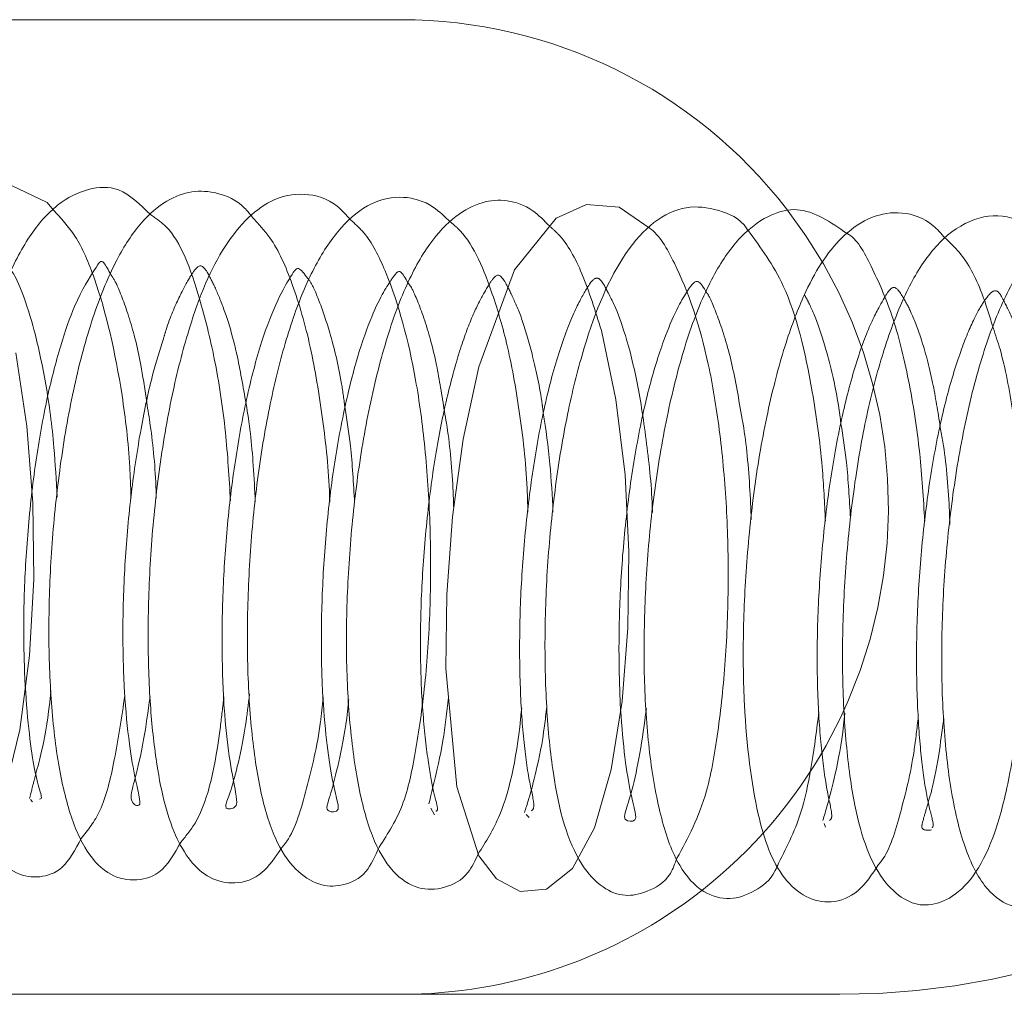
# Paper-space layout 'Top Level(2)' of a CAD drawing. Units: inches. Extents: x 10 to 812, y 15 to 629.
# Drawn here: x 225 to 226, y 192 to 194 of the extents above; entities that cross this region are included whole.
import ezdxf

# ---------------------------------------------------------------- set-up
doc = ezdxf.new("R2010")
doc.units = ezdxf.units.IN
doc.header["$MEASUREMENT"] = 0
doc.linetypes.add('HIDDEN', pattern=[0.075, 0.05, -0.025])

psp = doc.layouts.new('Top Level(2)')

# ---------------------------------------------------------------- linework, layer by layer
at = {"color": 7, "linetype": 'Continuous', "lineweight": 15, "ltscale": 75}
for p, q in [((224.3266518, 193.6134959), (225.1469643, 193.6134959)), ((225.1469643, 192.4416209), (223.4477455, 192.4416209))]:
    psp.add_line(p, q, dxfattribs=at)
at = {"color": 7, "linetype": 'HIDDEN', "lineweight": 0, "ltscale": 75}
for p, q in [((224.7017759, 192.6759154), (224.704323, 192.6729262)), ((225.1830341, 192.6655827), (225.1871152, 192.6574105)), ((225.2973808, 192.6579149), (225.3010716, 192.6540524)), ((225.6555922, 192.6470276), (225.6574051, 192.6426734)), ((225.674308, 192.4416209), (225.1469643, 192.4416209))]:
    psp.add_line(p, q, dxfattribs=at)
at = {"color": 7, "linetype": 'Continuous', "lineweight": 15, "ltscale": 75, "flags": 128}
for points in [[(224.7291999, 193.3845741), (224.7218232, 193.3935172), (224.6790889, 193.4142314)], [(225.4453926, 193.3632326), (225.4092655, 193.3879593), (225.3700517, 193.3910872), (225.3336535, 193.3748009), (225.2834869, 193.3127297), (225.2403877, 193.1960118), (225.221744, 193.1093115), (225.2088867, 193.0158169), (225.2019919, 192.9222856), (225.2010748, 192.8333906), (225.2141096, 192.6911205), (225.2405997, 192.6079703), (225.2617792, 192.5803864), (225.2902432, 192.5651902), (225.3217315, 192.5680183), (225.3533547, 192.5927608), (225.3797534, 192.6418139), (225.3995509, 192.7120122), (225.4127911, 192.7940503), (225.4197001, 192.882467), (225.4208478, 192.9735505), (225.4163391, 193.0663582), (225.4054289, 193.1566847), (225.3879815, 193.2397656), (225.3879815, 193.2397656)], [(224.6698539, 192.6806499), (224.6890133, 192.7596424), (224.7006029, 192.8489379), (224.7055621, 192.9408267), (224.7044527, 193.032638), (224.6974656, 193.1248359), (224.684099, 193.212842)], [(225.684219, 192.7937205), (225.6748757, 192.7733296), (225.6580327, 192.740972)]]:
    psp.add_lwpolyline(points, dxfattribs=at)
at = {"color": 7, "linetype": 'Continuous', "lineweight": 15, "ltscale": 5625}
for start, end in [(37.7241132, 90), (270, 308.092155)]:
    psp.add_arc((225.1469643, 193.0275584), 0.5859375, start, end, dxfattribs=at)
at = {"color": 7, "linetype": 'HIDDEN', "lineweight": 0, "ltscale": 5625}
for centre, radius, start, end in [((225.1469643, 193.0275584), 0.5859375, 336.4791153, 37.7241132), ((225.1469643, 193.0275584), 0.5859375, 308.092155, 330.7180637), ((225.674308, 193.3791209), 0.9375, 270, 315)]:
    psp.add_arc(centre, radius, start, end, dxfattribs=at)
at = {"color": 7, "linetype": 'Continuous', "lineweight": 15, "ltscale": 75}
for points, knots in [([(224.8462582, 193.3787699), (224.8337258, 193.3911693), (224.8106832, 193.4139673), (224.7703235, 193.4117729), (224.7331107, 193.3931354), (224.699043, 193.3544422), (224.671172, 193.2997926), (224.6475594, 193.2304112), (224.6284887, 193.1501741), (224.6148088, 193.0618657), (224.6064803, 192.9697055), (224.6036164, 192.8772398), (224.6072027, 192.7896813), (224.6162969, 192.7131815), (224.6311907, 192.6529024), (224.6535795, 192.6096245), (224.6843013, 192.5847932), (224.7125661, 192.5808986), (224.7421119, 192.590443), (224.7555997, 192.615733), (224.7627178, 192.6290795)], [0, 0, 0, 0, 0.060195333, 0.110677282, 0.164260554, 0.219957574, 0.277395249, 0.335534469, 0.39376042, 0.452359229, 0.511702371, 0.571929007, 0.633444635, 0.696411326, 0.757280838, 0.812283312, 0.861048408, 0.905749704, 0.950260668, 1, 1, 1, 1]), ([(224.9699631, 193.3740161), (224.9662702, 193.378728), (224.9538491, 193.3945763), (224.9163188, 193.4114797), (224.8744527, 193.4055517), (224.8327025, 193.3699906), (224.8034854, 193.3246609), (224.7771221, 193.2607828), (224.7548524, 193.1806639), (224.7383507, 193.0896324), (224.7277687, 192.9961407), (224.7230596, 192.9037383), (224.7243969, 192.8161441), (224.73147, 192.7352278), (224.7452843, 192.6672168), (224.7641094, 192.6179956), (224.7917495, 192.585665), (224.8245298, 192.5761727), (224.8606387, 192.585324), (224.8748013, 192.610802), (224.8826583, 192.6249365)], [0, 0, 0, 0, 0.019571441, 0.065827207, 0.153466336, 0.200591271, 0.254242318, 0.314259245, 0.376899168, 0.43816351, 0.49815417, 0.556975758, 0.616077695, 0.676282402, 0.737906085, 0.799243254, 0.853730995, 0.900369868, 0.944728028, 1, 1, 1, 1]), ([(225.0868781, 193.3724988), (225.0815232, 193.378491), (225.0646877, 193.3973304), (225.0314103, 193.4065167), (224.9816648, 193.3976897), (224.9283213, 193.3404159), (224.8939536, 193.2535175), (224.869662, 193.1562922), (224.8546639, 193.0656259), (224.8452983, 192.9703465), (224.8422823, 192.8781039), (224.844476, 192.7947315), (224.853772, 192.7068811), (224.8709536, 192.631411), (224.9070432, 192.5816165), (224.9495033, 192.5725819), (224.9807997, 192.5838074), (224.9959448, 192.6065382), (225.0032666, 192.6175274)], [0, 0, 0, 0, 0.026876452, 0.084498862, 0.141087016, 0.232075579, 0.326306038, 0.385455696, 0.44763972, 0.508557695, 0.568586314, 0.627643996, 0.68239639, 0.77481415, 0.856705966, 0.900630131, 0.951959771, 1, 1, 1, 1]), ([(225.2066458, 193.3700699), (225.199819, 193.3766611), (225.1824144, 193.3934651), (225.1489578, 193.4029401), (225.1109672, 193.3955046), (225.0740998, 193.3658892), (225.0433463, 193.3200307), (225.0181579, 193.2606772), (224.9968971, 193.1875067), (224.9801694, 193.1047554), (224.9684428, 193.0147968), (224.9624315, 192.9219371), (224.9618973, 192.8305624), (224.9677869, 192.7462956), (224.9788045, 192.6772834), (224.9964414, 192.6229904), (225.0212009, 192.5874694), (225.0523123, 192.5705589), (225.0773864, 192.571798), (225.1053785, 192.5836403), (225.1159106, 192.6077463), (225.1206724, 192.6186451)], [0, 0, 0, 0, 0.0325971889, 0.0831048485, 0.136855769, 0.1917942699, 0.2472147963, 0.3030473812, 0.3597123537, 0.4172408369, 0.4757230693, 0.535301302, 0.5958972301, 0.6577220331, 0.7202075052, 0.7775049908, 0.8288360448, 0.8744316733, 0.9188317901, 0.9633025482, 1, 1, 1, 1]), ([(225.3257619, 193.3650366), (225.3191822, 193.3718832), (225.3036261, 193.3880703), (225.2743618, 193.3978094), (225.244774, 193.3957392), (225.2109118, 193.3782347), (225.1795804, 193.3443519), (225.1503534, 193.291248), (225.1256368, 193.2195923), (225.1051896, 193.1340072), (225.0910656, 193.0415595), (225.0829618, 192.9481582), (225.0804337, 192.8566817), (225.0842614, 192.7704595), (225.0945949, 192.6920644), (225.1107315, 192.6305166), (225.1345298, 192.5884974), (225.1659631, 192.5666168), (225.1991808, 192.5677155), (225.2268283, 192.5821183), (225.2361236, 192.6024612), (225.239795, 192.6104962)], [0, 0, 0, 0, 0.0326566038, 0.0772096856, 0.121469648, 0.166748165, 0.217928916, 0.2753808988, 0.3383586808, 0.4007706129, 0.4617192426, 0.5215462613, 0.580742228, 0.6414014676, 0.7040303646, 0.7685662842, 0.8287016184, 0.8808489964, 0.9258582425, 0.9707160109, 1, 1, 1, 1]), ([(225.5645073, 193.3594571), (225.5639495, 193.3603601), (225.5549027, 193.3750048), (225.5268965, 193.3860238), (225.4898534, 193.3914128), (225.4503642, 193.3729651), (225.4053972, 193.3223406), (225.3724878, 193.2443669), (225.3472559, 193.1443161), (225.3326954, 193.0587921), (225.3229828, 192.9671631), (225.3192081, 192.8742415), (225.3211691, 192.7846522), (225.3313369, 192.6834242), (225.3511493, 192.6093561), (225.3886468, 192.5682476), (225.4166741, 192.5580017), (225.4424774, 192.5640637), (225.4683417, 192.5774791), (225.4762904, 192.5987452), (225.4787046, 192.6052041)], [0, 0, 0, 0, 0.00326909, 0.053019613, 0.108109189, 0.163754488, 0.218557439, 0.32636867, 0.382344477, 0.440054533, 0.4991122, 0.559177601, 0.620425556, 0.682891526, 0.796523642, 0.844247237, 0.888661185, 0.933103839, 0.979682331, 1, 1, 1, 1]), ([(225.6831728, 193.3563374), (225.6634268, 193.3700196), (225.6339345, 193.3904551), (225.5910965, 193.3806238), (225.5571205, 193.3571577), (225.5258922, 193.3150984), (225.4979087, 193.2544049), (225.4745868, 193.1756637), (225.4565727, 193.0865725), (225.4447133, 192.9934614), (225.4390048, 192.9003389), (225.4388953, 192.8093638), (225.4454895, 192.7236527), (225.4592559, 192.6497902), (225.4789002, 192.5955934), (225.5076669, 192.5633629), (225.541259, 192.5532055), (225.5726083, 192.5645081), (225.5932483, 192.5804847), (225.5994884, 192.5963088), (225.6007236, 192.599441)], [0, 0, 0, 0, 0.089649026, 0.133897674, 0.182002912, 0.236724477, 0.29758477, 0.36079222, 0.422470976, 0.482672727, 0.54191257, 0.602195454, 0.664903202, 0.730592654, 0.796217368, 0.853770046, 0.902162423, 0.946338183, 0.989378345, 1, 1, 1, 1]), ([(225.800993, 193.3509769), (225.7963542, 193.3562619), (225.7810578, 193.3736896), (225.7500835, 193.3837951), (225.7134282, 193.3790559), (225.67024, 193.3502553), (225.6376252, 193.30061), (225.6095073, 193.2279508), (225.5890132, 193.1523341), (225.5725883, 193.0627578), (225.5622364, 192.9678943), (225.5576426, 192.8748648), (225.5591861, 192.7648693), (225.5729413, 192.6561736), (225.5973551, 192.5886125), (225.6328725, 192.5564672), (225.6658116, 192.5497507), (225.6979007, 192.562797), (225.7132954, 192.5859777), (225.7210711, 192.5976861)], [0, 0, 0, 0, 0.023480156, 0.077426385, 0.128706875, 0.17506271, 0.259534354, 0.31123175, 0.370787721, 0.432736096, 0.493560222, 0.553344701, 0.612059848, 0.718668852, 0.810789778, 0.855439883, 0.899444804, 0.949210365, 1, 1, 1, 1]), ([(225.922886, 193.3478247), (225.9110122, 193.3576048), (225.8848944, 193.3791174), (225.8419678, 193.3792293), (225.7987531, 193.3544018), (225.7645531, 193.309055), (225.7387071, 193.2518542), (225.7164299, 193.1823534), (225.6987157, 193.101514), (225.6860513, 193.0124543), (225.6784601, 192.9193814), (225.6768362, 192.8270111), (225.6813214, 192.7409343), (225.6936771, 192.6491141), (225.7166304, 192.5840655), (225.754836, 192.5519183), (225.7805554, 192.546606), (225.8114754, 192.5573631), (225.8401799, 192.5875879), (225.8625795, 192.6361642), (225.8788284, 192.7015033), (225.8911058, 192.7822809), (225.8976919, 192.8724429), (225.8984798, 192.9654358), (225.893979, 193.05708), (225.8833009, 193.1418781), (225.8715618, 193.2049845), (225.8615758, 193.2344832), (225.8587366, 193.24287)], [0, 0, 0, 0, 0.035566336, 0.078232282, 0.119853386, 0.158484184, 0.195397508, 0.232939141, 0.271196775, 0.310405009, 0.350241998, 0.390711706, 0.432069252, 0.473550227, 0.544861051, 0.574926772, 0.604568735, 0.634628426, 0.66814315, 0.705628663, 0.746980774, 0.788548224, 0.829182547, 0.869137175, 0.908400005, 0.946937368, 0.984913691, 1, 1, 1, 1]), ([(226.0398972, 193.3439496), (226.0387609, 193.345917), (226.0229498, 193.3732926), (225.9870381, 193.3769881), (225.9432621, 193.3672495), (225.9089085, 193.340043), (225.8775568, 193.2929019), (225.8504328, 193.2277196), (225.8277123, 193.1459205), (225.8112751, 193.0554321), (225.8006224, 192.9621897), (225.7960803, 192.8687414), (225.7975596, 192.7773028), (225.8061159, 192.6905751), (225.8219706, 192.6206918), (225.8449299, 192.5714725), (225.8761876, 192.5456989), (225.918836, 192.5442641), (225.9505241, 192.5621471), (225.9601431, 192.5876935), (225.9603118, 192.5881415)], [0, 0, 0, 0, 0.006838432, 0.095154742, 0.140078494, 0.190615822, 0.247673183, 0.310442546, 0.373111866, 0.434374784, 0.494228633, 0.553478212, 0.615326091, 0.68042598, 0.749337021, 0.814500746, 0.869745007, 0.915393725, 0.998516402, 1, 1, 1, 1]), ([(224.7125255, 192.6763363), (224.7133484, 192.6764233), (224.7164547, 192.6767516), (224.7106265, 192.6920301), (224.704113, 192.724498), (224.697789, 192.7735282), (224.693713, 192.8369644), (224.6932088, 192.9122792), (224.6976449, 192.9943251), (224.7066376, 193.0774592), (224.7202399, 193.1558978), (224.7371655, 193.2211946), (224.7579239, 193.2810646), (224.7822435, 193.3178019), (224.7873636, 193.3277675), (224.7952171, 193.312665), (224.7981692, 193.3069878)], [0, 0, 0, 0, 0.021347742, 0.080583785, 0.143454747, 0.209926594, 0.279992745, 0.352924751, 0.427319908, 0.502848581, 0.579088461, 0.654527199, 0.721260738, 0.827168242, 0.935031116, 1, 1, 1, 1]), ([(224.6790398, 193.311153), (224.6795662, 193.3105827), (224.6825929, 193.3073037), (224.6928111, 193.284084), (224.7068958, 193.2405932), (224.720698, 193.1765061), (224.7301411, 193.1074624), (224.7326215, 193.0595994), (224.7336639, 193.0394862)], [0, 0, 0, 0, 0.036555666, 0.21018409, 0.408215176, 0.625660042, 0.842692919, 1, 1, 1, 1]), ([(224.9649617, 192.8030041), (224.9634527, 192.7899527), (224.9594432, 192.7552741), (224.950503, 192.7152302), (224.9419922, 192.6835633), (224.9327463, 192.6626896), (224.9483867, 192.6651526), (224.9515661, 192.6717614), (224.9411031, 192.7196237), (224.9345698, 192.7753702), (224.9314584, 192.8459708), (224.9323925, 192.924563), (224.9378045, 193.0074463), (224.9482491, 193.0903522), (224.9630276, 193.1690168), (224.9814928, 193.2356412), (225.0007955, 193.2820441), (225.0180138, 193.310529), (225.0234629, 193.3184194), (225.0324944, 193.3059585), (225.0367143, 193.3001362)], [0, 0, 0, 0, 0.0298048172, 0.079193683, 0.1225323489, 0.1603594638, 0.2352401683, 0.3229696167, 0.3752659202, 0.4292592284, 0.4828754411, 0.5361128093, 0.5886593857, 0.6425817134, 0.6986635548, 0.7564187244, 0.812986387, 0.8611074882, 0.9351029519, 1, 1, 1, 1]), ([(225.0842304, 192.79591), (225.0840405, 192.7938797), (225.0816843, 192.7686886), (225.0747006, 192.7310435), (225.0648497, 192.6889775), (225.0567533, 192.6660576), (225.0596371, 192.6605603), (225.0738273, 192.6600182), (225.0702798, 192.6743703), (225.0627766, 192.7062354), (225.0564386, 192.7525803), (225.0517258, 192.8139959), (225.0507675, 192.888042), (225.0542169, 192.969063), (225.0623575, 193.0523256), (225.0753994, 193.131743), (225.0918204, 193.200585), (225.1091714, 193.2519185), (225.1241017, 193.283608), (225.1394455, 193.3067502), (225.1453016, 193.3154048), (225.15251, 193.3024182), (225.1556392, 193.2967805)], [0, 0, 0, 0, 0.004559944, 0.05657967, 0.107872669, 0.156593119, 0.200147776, 0.27931911, 0.322868125, 0.369343677, 0.418080027, 0.468796701, 0.52126842, 0.574980091, 0.629394894, 0.684440137, 0.739814294, 0.790122727, 0.833445847, 0.870135906, 0.943623911, 1, 1, 1, 1]), ([(225.442007, 192.7852471), (225.4394414, 192.7665266), (225.4341663, 192.728036), (225.4248235, 192.6865559), (225.4157387, 192.6586012), (225.4151469, 192.6494582), (225.4295805, 192.6484116), (225.4293836, 192.6583595), (225.4218892, 192.6868942), (225.4150569, 192.7309315), (225.4099816, 192.7910164), (225.408375, 192.8635611), (225.4108542, 192.9436642), (225.4183378, 193.0267414), (225.4304685, 193.1071122), (225.4463273, 193.1787457), (225.464102, 193.2334196), (225.4797389, 193.2688177), (225.4954326, 193.2943833), (225.5038049, 193.3033757), (225.5107746, 193.2914257), (225.5143553, 193.2852864)], [0, 0, 0, 0, 0.046351903, 0.0953024, 0.142187791, 0.18543837, 0.26448233, 0.307982374, 0.355321902, 0.404641761, 0.455206523, 0.507041686, 0.559866073, 0.613393626, 0.667662074, 0.722355546, 0.774098111, 0.818943221, 0.856897302, 0.926481515, 1, 1, 1, 1]), ([(225.3962317, 193.2845939), (225.3986102, 193.2801579), (225.4048436, 193.2685323), (225.4175943, 193.2338387), (225.4317725, 193.1778428), (225.442604, 193.1049547), (225.4485415, 193.0502154), (225.4492323, 193.021597), (225.4492503, 193.0208502)], [0, 0, 0, 0, 0.1180187, 0.309292665, 0.529794728, 0.762886311, 0.993811999, 1, 1, 1, 1]), ([(224.8453825, 192.799378), (224.8429543, 192.7814678), (224.8376087, 192.7420382), (224.8269875, 192.6994581), (224.8196819, 192.6727468), (224.8317904, 192.6664561), (224.8346558, 192.6711827), (224.8274709, 192.7002961), (224.8200673, 192.7417265), (224.8139994, 192.8044305), (224.8120097, 192.879934), (224.8146893, 192.9619669), (224.822274, 193.0444501), (224.8338045, 193.1213753), (224.8472901, 193.1851115), (224.8572179, 193.2163947), (224.8614951, 193.2298723)], [0, 0, 0, 0, 0.0593192217, 0.1305923027, 0.1944055634, 0.3009585854, 0.4005143547, 0.4579136889, 0.523389604, 0.5960093495, 0.6693921779, 0.7417274758, 0.813013315, 0.8829141488, 0.9495565768, 1, 1, 1, 1]), ([(224.8414203, 193.1531182), (224.8428999, 193.1440821), (224.8481277, 193.1121536), (224.8520383, 193.0714598), (224.8528739, 193.0411563), (224.8529612, 193.0379921)], [0, 0, 0, 0, 0.261177946, 0.922854677, 1, 1, 1, 1]), ([(224.9607413, 193.1517738), (224.9607699, 193.1516201), (224.9648514, 193.1297219), (224.9692211, 193.0891822), (224.9711964, 193.048276), (224.9719003, 193.0336986)], [0, 0, 0, 0, 0.004528548, 0.645251096, 1, 1, 1, 1]), ([(225.079813, 193.1460778), (225.0821146, 193.1314349), (225.0876378, 193.0962967), (225.0899271, 193.0560219), (225.0912624, 193.0325306)], [0, 0, 0, 0, 0.416721413, 1, 1, 1, 1]), ([(225.1992309, 193.1426078), (225.2000769, 193.1378534), (225.2049422, 193.1105086), (225.2088335, 193.0696372), (225.2100898, 193.0343462), (225.2103664, 193.026577)], [0, 0, 0, 0, 0.1409863494, 0.8108885674, 1, 1, 1, 1]), ([(225.3180618, 193.1408857), (225.3210446, 193.1207789), (225.3266121, 193.0832492), (225.3287287, 193.0411029), (225.3297113, 193.0215367)], [0, 0, 0, 0, 0.535754374, 1, 1, 1, 1]), ([(225.557066, 193.1329824), (225.557169, 193.1324365), (225.5615262, 193.1093583), (225.5656253, 193.0671755), (225.567484, 193.0256598), (225.5680883, 193.0121604)], [0, 0, 0, 0, 0.016086552, 0.680067814, 1, 1, 1, 1]), ([(225.6758275, 193.127678), (225.6781932, 193.1124016), (225.6836395, 193.0772314), (225.6859563, 193.0371761), (225.6872668, 193.0145191)], [0, 0, 0, 0, 0.434358678, 1, 1, 1, 1]), ([(225.7952058, 193.1235355), (225.7962546, 193.117671), (225.801467, 193.0885242), (225.8054397, 193.0473933), (225.8064828, 193.0129739), (225.8066804, 193.0064517)], [0, 0, 0, 0, 0.169543302, 0.842632921, 1, 1, 1, 1]), ([(224.7263195, 192.8068008), (224.725742, 192.8011168), (224.7228078, 192.7722392), (224.7160981, 192.7359417), (224.7105004, 192.7153851), (224.708214, 192.7069884)], [0, 0, 0, 0, 0.1266093885, 0.6432467385, 1, 1, 1, 1]), ([(225.2042668, 192.7985516), (225.202147, 192.7806747), (225.1973579, 192.7402874), (225.1860649, 192.6937589), (225.1823259, 192.6780693), (225.1805403, 192.6705765)], [0, 0, 0, 0, 0.293235117, 0.66247575, 1, 1, 1, 1]), ([(225.3221281, 192.7872498), (225.3212958, 192.779556), (225.3180029, 192.74912), (225.3099191, 192.7105236), (225.3005712, 192.6752581), (225.2969553, 192.6649232), (225.2952745, 192.6601192)], [0, 0, 0, 0, 0.113451145, 0.448803506, 0.743783918, 1, 1, 1, 1]), ([(225.680365, 192.7794981), (225.6798925, 192.7746542), (225.6770854, 192.7458771), (225.6692683, 192.7063407), (225.6595125, 192.6681157), (225.6557708, 192.6562982), (225.6540264, 192.6507886)], [0, 0, 0, 0, 0.070705862, 0.4200514085, 0.7296097692, 1, 1, 1, 1]), ([(225.7993003, 192.7734229), (225.7973739, 192.7583608), (225.7929056, 192.7234245), (225.7858544, 192.689434), (225.7818736, 192.6761837), (225.7808092, 192.6726407)], [0, 0, 0, 0, 0.357006435, 0.828073467, 1, 1, 1, 1])]:
    psp.add_open_spline(points, degree=3, knots=knots, dxfattribs=at)
at = {"color": 7, "linetype": 'HIDDEN', "lineweight": 0, "ltscale": 75}
for points, knots in [([(224.8225492, 193.0390344), (224.8221375, 193.0512472), (224.8207126, 193.0935131), (224.8096042, 193.1888427), (224.7870734, 193.2851349), (224.7581373, 193.353615), (224.738275, 193.374865), (224.7291999, 193.3845741)], [0, 0, 0, 0, 0.081362456, 0.281577102, 0.661203728, 0.845203893, 1, 1, 1, 1]), ([(224.9421019, 193.0349883), (224.9404271, 193.0627414), (224.9368081, 193.1227104), (224.9240518, 193.2056843), (224.901846, 193.292771), (224.8792769, 193.3565228), (224.8525425, 193.3745358), (224.8462582, 193.3787699)], [0, 0, 0, 0, 0.183394934, 0.396279689, 0.592627352, 0.904242073, 1, 1, 1, 1]), ([(225.0613659, 193.0335532), (225.0613093, 193.0361062), (225.0605552, 193.0700877), (225.0532746, 193.1347398), (225.0390885, 193.2225957), (225.0178451, 193.2955731), (224.9952012, 193.3471734), (224.976644, 193.3669105), (224.9699631, 193.3740161)], [0, 0, 0, 0, 0.017358126, 0.231037904, 0.449832701, 0.673127157, 0.882321492, 1, 1, 1, 1]), ([(225.1206724, 192.6186451), (225.1313396, 192.6348567), (225.1516922, 192.6657876), (225.1663944, 192.7404956), (225.1776255, 192.8232394), (225.1830679, 192.9145793), (225.1826931, 193.0081243), (225.1766689, 193.098138), (225.1623711, 193.2058216), (225.138164, 193.2926868), (225.1096493, 193.3517043), (225.092791, 193.3670992), (225.0868781, 193.3724988)], [0, 0, 0, 0, 0.110210748, 0.210276586, 0.311612011, 0.410887764, 0.508334801, 0.604259087, 0.696450954, 0.868814044, 0.953987526, 1, 1, 1, 1]), ([(225.2995628, 193.021199), (225.2992961, 193.0307309), (225.2981315, 193.0723577), (225.2900143, 193.1432537), (225.2755786, 193.2235197), (225.2522887, 193.3009975), (225.2308313, 193.350197), (225.2094197, 193.3677906), (225.2066458, 193.3700699)], [0, 0, 0, 0, 0.062683729, 0.273746881, 0.481534337, 0.66393282, 0.956462498, 1, 1, 1, 1]), ([(225.3879815, 193.2397656), (225.3805755, 193.2633819), (225.3664827, 193.3083207), (225.3447106, 193.348647), (225.3293311, 193.3619495), (225.3257619, 193.3650366)], [0, 0, 0, 0, 0.459617512, 0.874591758, 1, 1, 1, 1]), ([(225.4787046, 192.6052041), (225.4919126, 192.6296519), (225.5142319, 192.6709646), (225.528992, 192.7600645), (225.5381142, 192.8474621), (225.5411993, 192.9400591), (225.5387576, 193.0328481), (225.5305072, 193.1204864), (225.5132703, 193.2257228), (225.4855436, 193.3058614), (225.4576043, 193.3549044), (225.4454989, 193.3631601), (225.4453926, 193.3632326)], [0, 0, 0, 0, 0.148223, 0.250472548, 0.350784177, 0.449272006, 0.545966972, 0.640731995, 0.732933631, 0.909912267, 0.999208856, 1, 1, 1, 1]), ([(225.6571881, 193.0104957), (225.6561156, 193.0324035), (225.6534656, 193.0865372), (225.6391744, 193.1884964), (225.6140391, 193.2929379), (225.5795076, 193.3393123), (225.5645073, 193.3594571)], [0, 0, 0, 0, 0.145184452, 0.358747554, 0.721443282, 1, 1, 1, 1]), ([(225.7765358, 193.0104074), (225.7748652, 193.0378045), (225.7712476, 193.097133), (225.7577416, 193.1821091), (225.738818, 193.25903), (225.7135898, 193.3150906), (225.6949714, 193.3507342), (225.6832169, 193.3563165), (225.6831728, 193.3563374)], [0, 0, 0, 0, 0.18359951, 0.397585589, 0.61588202, 0.818528457, 0.999320089, 1, 1, 1, 1]), ([(225.8587366, 193.24287), (225.8548295, 193.2558989), (225.8444396, 193.2905457), (225.8255706, 193.3277618), (225.8075354, 193.3447972), (225.800993, 193.3509769)], [0, 0, 0, 0, 0.277488993, 0.737905387, 1, 1, 1, 1]), ([(224.8614951, 193.2298723), (224.8625429, 193.2334626), (224.8684943, 193.2538552), (224.8807783, 193.2811626), (224.8948599, 193.3072206), (224.9051039, 193.3206375), (224.9112132, 193.3167897), (224.9251965, 193.2885072), (224.9382203, 193.2555841), (224.9505124, 193.2117193), (224.9572275, 193.1723662), (224.9607413, 193.1517738)], [0, 0, 0, 0, 0.022727226, 0.129088031, 0.237030492, 0.356166991, 0.596553367, 0.693186463, 0.7849469, 0.887468467, 1, 1, 1, 1]), ([(224.7981692, 193.3069878), (224.8003822, 193.3039892), (224.8051844, 193.2974822), (224.8212102, 193.2554091), (224.8336461, 193.2066545), (224.8392867, 193.1678114), (224.8414203, 193.1531182)], [0, 0, 0, 0, 0.243643402, 0.528702752, 0.821722415, 1, 1, 1, 1]), ([(225.0367143, 193.3001362), (225.0369074, 193.299921), (225.0394155, 193.2971269), (225.0487853, 193.2763439), (225.0620058, 193.2372884), (225.073894, 193.1911016), (225.0784851, 193.1561786), (225.079813, 193.1460778)], [0, 0, 0, 0, 0.020151441, 0.261704855, 0.54550018, 0.868544727, 1, 1, 1, 1]), ([(225.1890855, 192.6617871), (225.1901234, 192.662235), (225.1923759, 192.6632071), (225.1858337, 192.684602), (225.1791497, 192.7223347), (225.1725239, 192.7813867), (225.1695787, 192.8547626), (225.1716259, 192.9365629), (225.1783121, 193.0194208), (225.1891917, 193.0980912), (225.2034184, 193.166594), (225.2189876, 193.2216041), (225.2347174, 193.2631151), (225.2501531, 193.2909418), (225.2614911, 193.3088007), (225.2674663, 193.3073048), (225.2795612, 193.2841768), (225.2934456, 193.2527194), (225.3056746, 193.2085395), (225.3144366, 193.1697948), (225.3176453, 193.1442072), (225.3180618, 193.1408857)], [0, 0, 0, 0, 0.038800562, 0.084217151, 0.136174644, 0.194861438, 0.255615205, 0.31553537, 0.37469979, 0.432726184, 0.488151373, 0.540150857, 0.588482286, 0.635230793, 0.687188199, 0.798969482, 0.847783395, 0.892178668, 0.940058481, 0.992219072, 1, 1, 1, 1]), ([(225.3039612, 192.6622662), (225.3054354, 192.6636426), (225.3087432, 192.6667311), (225.3002152, 192.7000101), (225.2932834, 192.7532136), (225.2894109, 192.8219973), (225.2894388, 192.8995441), (225.2943163, 192.9818878), (225.3037262, 193.0642941), (225.3174683, 193.1430468), (225.3350686, 193.2109747), (225.3544486, 193.2624639), (225.3738531, 193.297386), (225.3813624, 193.3049025), (225.3881108, 193.301012), (225.3953039, 193.2864697), (225.3962317, 193.2845939)], [0, 0, 0, 0, 0.055578302, 0.124710883, 0.19821024, 0.271438969, 0.344044436, 0.415616545, 0.487741122, 0.562051285, 0.638237229, 0.714970541, 0.783204688, 0.891814282, 0.98604558, 1, 1, 1, 1]), ([(225.1556392, 193.2967805), (225.1570373, 193.2951367), (225.160815, 193.2906949), (225.1750962, 193.2556387), (225.189332, 193.2053525), (225.1962083, 193.1617667), (225.1992309, 193.1426078)], [0, 0, 0, 0, 0.167987562, 0.453909945, 0.759955673, 1, 1, 1, 1]), ([(225.6619368, 192.6506371), (225.6632624, 192.6516091), (225.6666616, 192.6541018), (225.6596959, 192.6807168), (225.6521949, 192.7314968), (225.6474227, 192.7977947), (225.646759, 192.8745891), (225.650873, 192.9563903), (225.6592972, 193.0386074), (225.6722647, 193.1168422), (225.6887413, 193.1857373), (225.7074324, 193.2408338), (225.7289745, 193.2822246), (225.7385723, 193.2955863), (225.7461944, 193.2874326), (225.7600361, 193.2630642), (225.7728621, 193.2297372), (225.7858709, 193.1826662), (225.7923004, 193.1419392), (225.7952058, 193.1235355)], [0, 0, 0, 0, 0.03534199, 0.090627709, 0.151150297, 0.21198468, 0.27220203, 0.331758665, 0.390859224, 0.450885271, 0.511937258, 0.573548652, 0.63124379, 0.727896555, 0.80960941, 0.850282495, 0.898257607, 0.9540245, 1, 1, 1, 1]), ([(225.7854567, 192.641915), (225.7861045, 192.6427908), (225.7879964, 192.6453485), (225.7810879, 192.6670411), (225.7739195, 192.7090157), (225.768365, 192.7680899), (225.7659475, 192.8391372), (225.7677644, 192.9186446), (225.7744907, 193.001314), (225.7856391, 193.0825525), (225.8010375, 193.1561738), (225.8190256, 193.2150208), (225.8355877, 193.2548702), (225.8519807, 193.2824403), (225.862579, 193.2913393), (225.8695096, 193.2804681), (225.8859879, 193.245826), (225.9011495, 193.1969057), (225.91086, 193.1526273), (225.9142352, 193.1244384), (225.9146295, 193.1211454)], [0, 0, 0, 0, 0.028109509, 0.082095297, 0.138888024, 0.196377881, 0.254486399, 0.312899462, 0.37223025, 0.432346173, 0.492915074, 0.552501651, 0.605631922, 0.651935456, 0.733008571, 0.820677756, 0.874101237, 0.933242764, 0.992201562, 1, 1, 1, 1]), ([(225.5143553, 193.2852864), (225.5146605, 193.2849326), (225.5172936, 193.2818802), (225.5290749, 193.2542615), (225.5448447, 193.2050047), (225.5530376, 193.1567221), (225.557066, 193.1329824)], [0, 0, 0, 0, 0.039195298, 0.338148645, 0.674579163, 1, 1, 1, 1]), ([(225.6320164, 193.2824333), (225.6332544, 193.2803741), (225.6367962, 193.2744831), (225.648445, 193.2486811), (225.6611381, 193.2062416), (225.6709269, 193.164913), (225.6748246, 193.135298), (225.6758275, 193.127678)], [0, 0, 0, 0, 0.131984998, 0.377596664, 0.63188655, 0.905284759, 1, 1, 1, 1]), ([(224.7627178, 192.6290795), (224.7707504, 192.6391486), (224.7885453, 192.661455), (224.8034289, 192.7230834), (224.8111997, 192.7746321), (224.8151865, 192.8010788)], [0, 0, 0, 0, 0.286059723, 0.633717032, 1, 1, 1, 1]), ([(224.8826583, 192.6249365), (224.8890444, 192.6325562), (224.9129753, 192.6611095), (224.9259323, 192.7278244), (224.9328234, 192.7874191), (224.9342102, 192.7994122)], [0, 0, 0, 0, 0.22525207, 0.844086084, 1, 1, 1, 1]), ([(225.0032666, 192.6175274), (225.0054837, 192.62014), (225.0192164, 192.636322), (225.0332836, 192.6871124), (225.0484105, 192.7475038), (225.0525371, 192.7892379), (225.0535353, 192.7993335)], [0, 0, 0, 0, 0.078177179, 0.484220632, 0.875231855, 1, 1, 1, 1]), ([(225.239795, 192.6104962), (225.2489437, 192.6248966), (225.273629, 192.6637526), (225.2872638, 192.7331661), (225.2919684, 192.7845665), (225.2921236, 192.7862627)], [0, 0, 0, 0, 0.362819127, 0.9789728528, 1, 1, 1, 1]), ([(225.6007236, 192.599441), (225.6112231, 192.6195177), (225.6340392, 192.6631453), (225.6440141, 192.7397833), (225.6493988, 192.7811538)], [0, 0, 0, 0, 0.460183069, 1, 1, 1, 1]), ([(225.7210711, 192.5976861), (225.7222988, 192.5991739), (225.734239, 192.6136447), (225.747135, 192.6578867), (225.7623784, 192.7180864), (225.7671721, 192.7615245), (225.7687228, 192.7755763)], [0, 0, 0, 0, 0.044753355, 0.435260426, 0.817312376, 1, 1, 1, 1]), ([(224.708214, 192.7069884), (224.7071418, 192.7027877), (224.702832, 192.6859015), (224.7015763, 192.6809651), (224.700633, 192.6772568)], [0, 0, 0, 0, 0.2487673063, 1, 1, 1, 1]), ([(225.7808092, 192.6726407), (225.7788901, 192.6659753), (225.7740732, 192.6492454), (225.7710483, 192.638396), (225.7792835, 192.6388996), (225.7845835, 192.6392236)], [0, 0, 0, 0, 0.190964343, 0.479310104, 1, 1, 1, 1])]:
    psp.add_open_spline(points, degree=3, knots=knots, dxfattribs=at)

doc.saveas('drawing.dxf')
